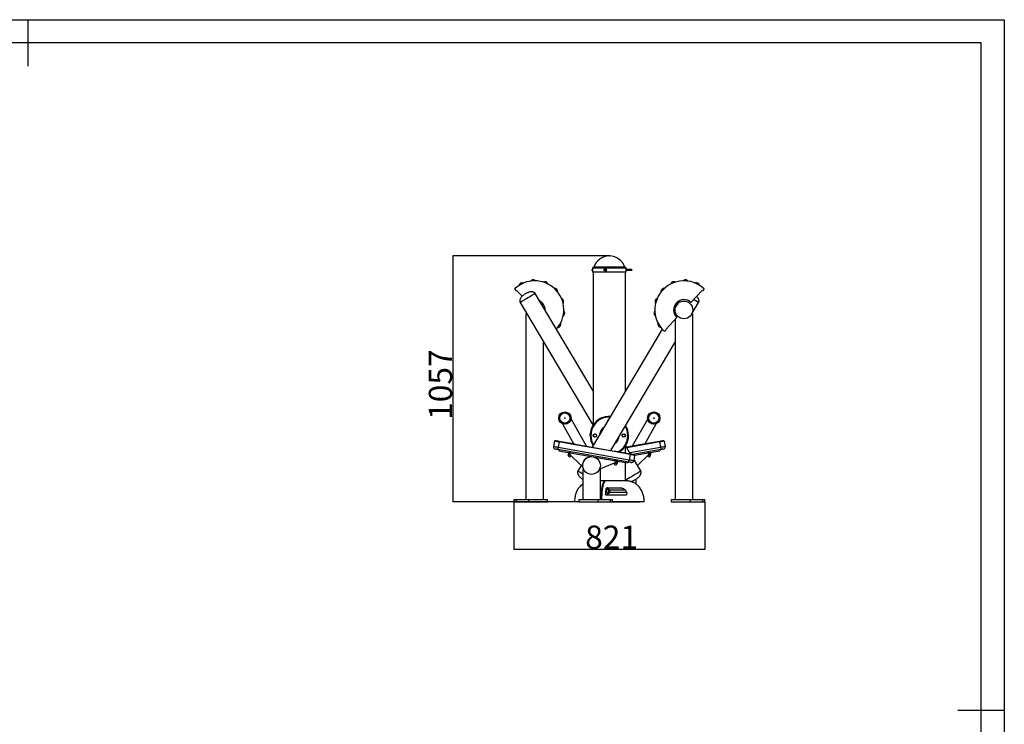
# Model space of a CAD drawing. Extents: x -160369 to -151969, y -84120 to -78180.
# Drawn here: x -156203 to -151969, y -81209 to -78180 of the extents above; entities that cross this region are included whole.
import ezdxf

# ---------------------------------------------------------------- set-up
doc = ezdxf.new("R2010")
doc.units = 0
doc.header["$MEASUREMENT"] = 0
doc.layers.get('Defpoints').update_dxf_attribs({"linetype": 'CONTINUOUS'})
doc.layers.add('FORMAT', color=7, linetype='CONTINUOUS')
doc.styles.get("Standard").update_dxf_attribs({"font": 'arial.ttf', "height": 40})
doc.styles.add('样式_1', font='arial.ttf', dxfattribs={"height": 100})
doc.dimstyles.new('副本 STANDAR字体放大2倍', dxfattribs={"dimtxt": 40, "dimasz": 0.18, "dimexe": 0.18, "dimexo": 0.0625, "dimgap": 1, "dimtad": 1, "dimdec": 0, "dimzin": 0, "dimdsep": 46, "dimtxsty": 'Standard', "dimcen": 0.09, "dimadec": 0, "dimazin": 0, "dimtfac": 1, "dimtdec": 0, "dimtofl": 0, "dimtmove": 0, "dimatfit": 3, "dimfxl": 1, "dimtolj": 1, "dimtzin": 0, "dimarcsym": 0})

# ---------------------------------------------------------------- blocks, each defined once
blk = doc.blocks.new('*D130')
at = {"layer": 'Defpoints', "color": 0, "transparency": 16777216}
for p in [(-153667.2, -79195.7), (-154340.3, -80252.7), (-153817.1, -80252.7)]:
    blk.add_point(p, dxfattribs=at)
at = {"layer": 'FORMAT', "color": 0, "lineweight": -2, "transparency": 16777216}
for p, q in [((-153667.2, -79195.7), (-154340.5, -79195.7)), ((-154340.3, -79195.8), (-154340.3, -80252.5)), ((-153817.2, -80252.7), (-154340.5, -80252.7))]:
    blk.add_line(p, q, dxfattribs=at)
at = {"layer": 'FORMAT', "color": 0, "transparency": 16777216}
for points in [[(-154340.4, -79195.8), (-154340.3, -79195.8), (-154340.3, -79195.7)], [(-154340.4, -80252.5), (-154340.3, -80252.5), (-154340.3, -80252.7)]]:
    blk.add_solid(points, dxfattribs=at)
at = {"layer": 'FORMAT', "color": 0, "transparency": 16777216, "insert": (-154443.5, -79748.9), "char_height": 100, "attachment_point": 2, "rotation": 90, "style": '样式_1'}
blk.add_mtext('\\A1;1057', dxfattribs=at)
blk = doc.blocks.new('*D131')
at = {"layer": 'Defpoints', "color": 0, "transparency": 16777216}
for p in [(-154077.9, -80252.7), (-153256.4, -80252.7), (-154077.9, -80458)]:
    blk.add_point(p, dxfattribs=at)
at = {"layer": 'FORMAT', "color": 0, "lineweight": -2, "transparency": 16777216}
for p, q in [((-154077.9, -80252.8), (-154077.9, -80458.2)), ((-153256.4, -80252.8), (-153256.4, -80458.2)), ((-153256.6, -80458), (-154077.7, -80458))]:
    blk.add_line(p, q, dxfattribs=at)
at = {"layer": 'FORMAT', "color": 0, "transparency": 16777216}
for points in [[(-154077.7, -80458), (-154077.7, -80458.1), (-154077.9, -80458)], [(-153256.6, -80458), (-153256.6, -80458.1), (-153256.4, -80458)]]:
    blk.add_solid(points, dxfattribs=at)
at = {"layer": 'FORMAT', "color": 0, "transparency": 16777216, "insert": (-153657.4, -80354.9), "char_height": 100, "attachment_point": 2, "style": '样式_1'}
blk.add_mtext('\\A1;821', dxfattribs=at)

msp = doc.modelspace()

# ---------------------------------------------------------------- linework, layer by layer
at = {"layer": 'FORMAT'}
for p, q in [((-160368.6, -78179.9), (-151968.6, -78179.9)), ((-156168.6, -78179.9), (-156168.6, -78379.9)), ((-151968.6, -78179.9), (-151968.6, -84119.9)), ((-152068.6, -78279.9), (-159868.6, -78279.9)), ((-152068.6, -84019.9), (-152068.6, -78279.9)), ((-153740.2, -79254.4), (-153741.9, -79255)), ((-153741.9, -79256.3), (-153740.2, -79257)), ((-153740.2, -79248.7), (-153740.2, -79265.7)), ((-153645.6, -79248.7), (-153740.2, -79248.7)), ((-153645.6, -79265.7), (-153740.2, -79265.7)), ((-153646.5, -79245.7), (-153737.2, -79245.7)), ((-153737.2, -79265.7), (-153737.2, -79924)), ((-153647.5, -79244.3), (-153733.8, -79244.3)), ((-153683.8, -79254.3), (-153689.2, -79254.3)), ((-153689.2, -79257.1), (-153683.8, -79257.1)), ((-153600.5, -79244.3), (-153647.5, -79244.3)), ((-153597.2, -79245.7), (-153646.5, -79245.7)), ((-153594.2, -79248.7), (-153645.6, -79248.7)), ((-153594.2, -79265.7), (-153645.6, -79265.7)), ((-153597.2, -79775.4), (-153597.2, -79265.7)), ((-153594.2, -79265.7), (-153594.2, -79248.7)), ((-153572.5, -79254.3), (-153594.2, -79254.3)), ((-153594.2, -79257.1), (-153572.5, -79257.1)), ((-153569.8, -79255), (-153572.5, -79254.3)), ((-153572.5, -79257.1), (-153569.8, -79256.3)), ((-154074.6, -79337.7), (-154067.7, -79345)), ((-154067.7, -79345), (-154066.3, -79343.6)), ((-154066.3, -79343.6), (-154042.5, -79369.2)), ((-153268, -79343.6), (-153316.1, -79395.2)), ((-153266.6, -79345), (-153268, -79343.6)), ((-153259.7, -79337.7), (-153266.6, -79345)), ((-153737.2, -79775.4), (-153985.8, -79356.7)), ((-153367.3, -79388.4), (-153390.9, -79428.2)), ((-154051.2, -79395.6), (-153737.2, -79924.1)), ((-153312.3, -79444.7), (-153283.1, -79395.6)), ((-154025.9, -79444.7), (-154025.9, -80242.7)), ((-153376.8, -79460.3), (-153424.9, -79511.8)), ((-153384.4, -79444.7), (-153384.4, -79450.9)), ((-153380.4, -79444.7), (-153384.4, -79444.7)), ((-153384.4, -79468.5), (-153384.4, -80242.7)), ((-153308.4, -79444.7), (-153312.5, -79444.7)), ((-153308.4, -80242.7), (-153308.4, -79444.7)), ((-153439.9, -79510.7), (-153741.5, -80018.3)), ((-153423.4, -79513.2), (-153430.2, -79520.5)), ((-153424.9, -79511.8), (-153423.4, -79513.2)), ((-153949.9, -80242.7), (-153949.9, -79566.1)), ((-153661.4, -80032.4), (-153384.4, -79566.1)), ((-153766, -80014), (-153832, -79896.4)), ((-153502.3, -79896.4), (-153568.3, -80014)), ((-153868.6, -79916.9), (-153819.5, -80004.6)), ((-153514.8, -80004.6), (-153465.7, -79916.9)), ((-153903, -79991.9), (-153907, -80014.5)), ((-153583.7, -80081.7), (-153889, -80027.9)), ((-153883.3, -79995.4), (-153887.3, -80018)), ((-153887.3, -80018), (-153582, -80071.8)), ((-153884.1, -80028.7), (-153884.9, -80033.2)), ((-153814.5, -80007.5), (-153883.3, -79995.4)), ((-153814.2, -80005.5), (-153882.9, -79993.4)), ((-153646.8, -80037.1), (-153814.5, -80007.5)), ((-153814.2, -80005.5), (-153646.4, -80035.1)), ((-153597.2, -80043.8), (-153597.2, -80011.3)), ((-153575.5, -80047.6), (-153597.1, -80011.2)), ((-153520.1, -80005.5), (-153592.9, -80018.3)), ((-153519.8, -80007.5), (-153591.8, -80020.2)), ((-153579.2, -80041.3), (-153447, -80018)), ((-153445.3, -80027.9), (-153566.4, -80049.2)), ((-153451.4, -79993.4), (-153520.1, -80005.5)), ((-153451, -79995.4), (-153519.8, -80007.5)), ((-153451, -79995.4), (-153447, -80018)), ((-153450.2, -80028.7), (-153449.4, -80033.2)), ((-153431.3, -79991.9), (-153427.3, -80014.5)), ((-153884.9, -80033.2), (-153589.4, -80085.3)), ((-153843.5, -80044.1), (-153844.8, -80051)), ((-153844.4, -80051.3), (-153843.9, -80051.5)), ((-153843, -80040.5), (-153843.2, -80041.5)), ((-153842.3, -80043.8), (-153843.1, -80044)), ((-153842.2, -80041.7), (-153842.5, -80043.8)), ((-153841, -80044.5), (-153842.2, -80051.5)), ((-153835.3, -80051.2), (-153790.7, -80094.3)), ((-153834.8, -80051.7), (-153835, -80052.7)), ((-153833, -80053.4), (-153835, -80052.7)), ((-153743.5, -80058.6), (-153742.7, -80058.2)), ((-153578, -80049.2), (-153646.8, -80037.1)), ((-153577.7, -80047.2), (-153646.4, -80035.1)), ((-153578, -80049.2), (-153582, -80071.8)), ((-153558.3, -80052.7), (-153562.3, -80075.3)), ((-153532.3, -80120.2), (-153561.5, -80071)), ((-153558.3, -80052.4), (-153449.4, -80033.2)), ((-153499, -80051.2), (-153543.6, -80094.3)), ((-153498.3, -80044.9), (-153497, -80044.7)), ((-153497, -80044.7), (-153495.9, -80044.5)), ((-153495.9, -80044.5), (-153495.9, -80044.5)), ((-153495.5, -80044.9), (-153494.3, -80051.9)), ((-153491.8, -80043.8), (-153492.2, -80041.7)), ((-153491.2, -80044), (-153492, -80043.8)), ((-153491.1, -80041.5), (-153491.3, -80040.5)), ((-153490.8, -80044.1), (-153491.3, -80044)), ((-153490.8, -80044.1), (-153489.5, -80051)), ((-153490.4, -80051.5), (-153489.9, -80051.3)), ((-153490, -80051.2), (-153489.5, -80051)), ((-153787.4, -80095.7), (-153802, -80120.2)), ((-153783.6, -80094.1), (-153782.2, -80092.7)), ((-153781.8, -80113.6), (-153781.8, -80242.7)), ((-153777.7, -80113.6), (-153781.8, -80113.6)), ((-153776.3, -80077.1), (-153779.5, -80082.5)), ((-153705.8, -80113.6), (-153709.8, -80113.6)), ((-153709.7, -80113.6), (-153706.6, -80108.4)), ((-153707, -80107.6), (-153707.2, -80107.1)), ((-153705.8, -80242.7), (-153705.8, -80113.6)), ((-153643.7, -80085), (-153700.4, -80110.2)), ((-153645.2, -80085.6), (-153645.3, -80086.2)), ((-153636.8, -80080.5), (-153638, -80087.5)), ((-153634.2, -80088.5), (-153633.7, -80088.4)), ((-153633.7, -80088.4), (-153633.2, -80088.3)), ((-153632, -80081.4), (-153633.2, -80088.3)), ((-153632.4, -80081.1), (-153633.1, -80080.7)), ((-153632.9, -80080.7), (-153632.5, -80078.7)), ((-153632, -80081.4), (-153632.5, -80081.2)), ((-153631.5, -80078.9), (-153631.3, -80077.9)), ((-153597.2, -80162.7), (-153597.2, -80083.9)), ((-153588.7, -80080.8), (-153589.4, -80085.3)), ((-153552.5, -80176.1), (-153552.5, -80155.4)), ((-153684.3, -80162.7), (-153705.8, -80162.7)), ((-153597.1, -80162.7), (-153682.4, -80162.7)), ((-153679.7, -80192.2), (-153623.4, -80192.2)), ((-153683.1, -80223), (-153599.4, -80223)), ((-153668.6, -80199.7), (-153677.1, -80199.7)), ((-153677.1, -80215.7), (-153668.6, -80215.7)), ((-153668.4, -80207), (-153667.8, -80203.4)), ((-153668, -80211.3), (-153668.4, -80207)), ((-153668.3, -80208.3), (-153666.3, -80208.3)), ((-153667, -80212), (-153668, -80211.3)), ((-153667.9, -80204), (-153666.7, -80204)), ((-153667.8, -80203.4), (-153666.7, -80204)), ((-153666.3, -80208.3), (-153667, -80212)), ((-153666.7, -80204), (-153666.3, -80208.3)), ((-153598.6, -80202.2), (-153666.4, -80202.2)), ((-153591.5, -80213), (-153666.3, -80213)), ((-154077.9, -80242.7), (-154077.9, -80252.7)), ((-154067.9, -80242.7), (-154067.9, -80252.7)), ((-154067.9, -80242.7), (-154015.4, -80242.7)), ((-154067.9, -80252.7), (-154015.4, -80252.7)), ((-154015.4, -80242.7), (-154015.4, -80252.7)), ((-153932.9, -80252.7), (-153932.9, -80242.7)), ((-153798.8, -80252.7), (-153817.1, -80252.7)), ((-153798.8, -80242.7), (-153798.8, -80252.7)), ((-153798.8, -80242.7), (-153716.3, -80242.7)), ((-153798.8, -80252.7), (-153716.3, -80252.7)), ((-153716.3, -80242.7), (-153716.3, -80252.7)), ((-153716.3, -80242.7), (-153663.8, -80242.7)), ((-153716.3, -80252.7), (-153663.8, -80252.7)), ((-153667.2, -80252.7), (-153618, -80252.7)), ((-153663.8, -80242.7), (-153663.8, -80252.7)), ((-153663.8, -80242.7), (-153653.8, -80242.7)), ((-153663.8, -80252.7), (-153653.8, -80252.7)), ((-153653.8, -80252.7), (-153653.8, -80242.7)), ((-153517.2, -80252.7), (-153653.8, -80252.7)), ((-153618, -80252.7), (-153618, -80252.7)), ((-153535.5, -80252.7), (-153535.5, -80252.7)), ((-153401.4, -80242.7), (-153401.4, -80252.7)), ((-153401.4, -80242.7), (-153318.9, -80242.7)), ((-153401.4, -80252.7), (-153318.9, -80252.7)), ((-153318.9, -80242.7), (-153318.9, -80252.7)), ((-153318.9, -80242.7), (-153266.4, -80242.7)), ((-153318.9, -80252.7), (-153266.4, -80252.7)), ((-153266.4, -80242.7), (-153266.4, -80252.7)), ((-153266.4, -80242.7), (-153256.4, -80242.7)), ((-153266.4, -80252.7), (-153256.4, -80252.7)), ((-153256.4, -80252.7), (-153256.4, -80242.7)), ((-151968.6, -81149.9), (-152168.6, -81149.9))]:
    msp.add_line(p, q, dxfattribs=at)
at = {"layer": 'FORMAT', "flags": 128}
for points in [[(-153741.9, -79256.3), (-153742, -79256.3), (-153742.1, -79256.1), (-153742.2, -79255.9), (-153742.3, -79255.7), (-153742.2, -79255.4), (-153742.1, -79255.2), (-153742, -79255.1), (-153741.9, -79255)], [(-153689.2, -79257.1), (-153689.7, -79257), (-153690.2, -79256.7), (-153690.5, -79256.2), (-153690.6, -79255.7), (-153690.5, -79255.1), (-153690.2, -79254.7), (-153689.7, -79254.4), (-153689.2, -79254.3), (-153688.7, -79254.4), (-153688.2, -79254.7), (-153687.9, -79255.1), (-153687.8, -79255.7), (-153687.9, -79256.2), (-153688.2, -79256.7), (-153688.7, -79257), (-153689.2, -79257.1)], [(-153689.8, -79256.3), (-153689.6, -79256.3), (-153689.4, -79256.1), (-153689.2, -79255.9), (-153689.2, -79255.7), (-153689.2, -79255.4), (-153689.4, -79255.2), (-153689.6, -79255.1), (-153689.8, -79255), (-153690.1, -79255.1), (-153690.3, -79255.2), (-153690.4, -79255.4), (-153690.5, -79255.7), (-153690.4, -79255.9), (-153690.3, -79256.1), (-153690.1, -79256.3), (-153689.8, -79256.3)], [(-153688, -79257.1), (-153687.9, -79257.3), (-153687.3, -79258.5), (-153686.4, -79259.5), (-153685.3, -79260.2), (-153684.1, -79260.6), (-153682.7, -79260.6), (-153681.5, -79260.2), (-153680.4, -79259.5), (-153679.5, -79258.5), (-153678.9, -79257.3), (-153678.6, -79256), (-153678.7, -79254.7), (-153679.1, -79253.4), (-153679.9, -79252.3), (-153680.9, -79251.4), (-153682.1, -79250.9), (-153683.4, -79250.7), (-153683.4, -79250.7)], [(-153572.5, -79257.1), (-153572.3, -79257), (-153572.2, -79256.7), (-153572.1, -79256.2), (-153572.1, -79255.7), (-153572.1, -79255.1), (-153572.2, -79254.7), (-153572.3, -79254.4), (-153572.5, -79254.3)], [(-154051.2, -79395.6), (-154051, -79395.5), (-154050.6, -79395.2), (-154049.8, -79394.7), (-154048.8, -79394.1), (-154047.4, -79393.3), (-154045.8, -79392.4), (-154044, -79391.3), (-154041.9, -79390), (-154039.6, -79388.7), (-154037.1, -79387.2), (-154034.4, -79385.6), (-154031.6, -79383.9), (-154028.6, -79382.1), (-154025.6, -79380.3), (-154022.4, -79378.5), (-154019.3, -79376.6), (-154016.1, -79374.7), (-154013, -79372.9), (-154009.9, -79371), (-154006.9, -79369.3), (-154004, -79367.5), (-154001.3, -79365.9), (-153998.7, -79364.4), (-153996.3, -79362.9), (-153994.1, -79361.6), (-153992.1, -79360.4), (-153990.3, -79359.4), (-153988.9, -79358.5), (-153987.7, -79357.8), (-153986.8, -79357.3), (-153986.2, -79356.9), (-153985.9, -79356.8), (-153985.8, -79356.7)], [(-154018.5, -79376.1), (-154021.7, -79378), (-154024.8, -79379.9), (-154027.9, -79381.7), (-154030.8, -79383.5), (-154033.7, -79385.2), (-154036.4, -79386.8), (-154039, -79388.3), (-154041.3, -79389.7), (-154043.5, -79391), (-154045.4, -79392.1), (-154047.1, -79393.1), (-154048.5, -79393.9), (-154049.6, -79394.6), (-154050.4, -79395.1), (-154050.9, -79395.4), (-154051.2, -79395.5), (-154051.2, -79395.6)], [(-153985.8, -79356.7), (-153985.8, -79356.7), (-153986.1, -79356.9), (-153986.6, -79357.2), (-153987.4, -79357.7), (-153988.6, -79358.4), (-153990, -79359.2), (-153991.6, -79360.2), (-153993.5, -79361.3), (-153995.7, -79362.6), (-153998.1, -79364), (-154000.6, -79365.5), (-154003.3, -79367.1), (-154006.2, -79368.8), (-154009.2, -79370.6), (-154012.2, -79372.4), (-154015.4, -79374.3), (-154018.5, -79376.1)], [(-153283.1, -79395.6), (-153283.2, -79395.5), (-153283.6, -79395.3), (-153284.3, -79394.9), (-153285.2, -79394.3), (-153286.5, -79393.5), (-153288, -79392.6), (-153289.8, -79391.6), (-153291.9, -79390.4), (-153294.1, -79389), (-153296.6, -79387.6), (-153299.2, -79386), (-153302, -79384.3), (-153304.6, -79382.8)], [(-153304.6, -79382.8), (-153302.7, -79383.9), (-153299.9, -79385.6), (-153297.2, -79387.2), (-153294.7, -79388.7), (-153292.4, -79390), (-153290.3, -79391.3), (-153288.5, -79392.4), (-153286.9, -79393.3), (-153285.5, -79394.1), (-153284.5, -79394.7), (-153283.7, -79395.2), (-153283.3, -79395.5), (-153283.1, -79395.6)], [(-154022, -79444.7), (-154023.4, -79444.7), (-154024.6, -79444.7), (-154025.4, -79444.7), (-154025.8, -79444.7), (-154025.9, -79444.7)], [(-153749.6, -79968.7), (-153749.7, -79967.7), (-153749.5, -79962.9)], [(-153907, -80014.5), (-153906.8, -80014.6), (-153906.2, -80014.7), (-153905.2, -80014.9), (-153903.9, -80015.1), (-153902.2, -80015.4), (-153900.2, -80015.7), (-153897.9, -80016.1), (-153895.5, -80016.6), (-153892.8, -80017), (-153890.1, -80017.5), (-153887.3, -80018)], [(-153883.3, -79995.4), (-153886.1, -79994.9), (-153888.8, -79994.4), (-153891.5, -79993.9), (-153893.9, -79993.5), (-153896.2, -79993.1), (-153898.2, -79992.7), (-153899.9, -79992.4), (-153901.2, -79992.2), (-153902.2, -79992), (-153902.8, -79991.9), (-153903, -79991.9)], [(-153882.9, -79993.4), (-153885.5, -79992.9), (-153887.9, -79992.5), (-153890.3, -79992.1), (-153892.5, -79991.7), (-153894.6, -79991.3), (-153896.3, -79991), (-153897.9, -79990.8), (-153899.1, -79990.5), (-153900, -79990.4), (-153900.5, -79990.3), (-153900.7, -79990.3)], [(-153889, -80027.9), (-153890.9, -80027.5), (-153892.8, -80027.2), (-153894.5, -80026.9), (-153896, -80026.6), (-153897.2, -80026.4), (-153898.1, -80026.3), (-153898.7, -80026.2), (-153898.9, -80026.1)], [(-153887.3, -80018), (-153887.6, -80019.9), (-153887.9, -80021.8), (-153888.3, -80023.5), (-153888.5, -80025), (-153888.7, -80026.2), (-153888.9, -80027.1), (-153889, -80027.7), (-153889, -80027.9)], [(-153883.3, -79995.4), (-153883.2, -79995), (-153883.2, -79994.6), (-153883.1, -79994.3), (-153883, -79994), (-153883, -79993.7), (-153883, -79993.5), (-153883, -79993.4), (-153882.9, -79993.4)], [(-153814.5, -80007.5), (-153814.5, -80007.1), (-153814.4, -80006.7), (-153814.3, -80006.4), (-153814.3, -80006.1), (-153814.2, -80005.8), (-153814.2, -80005.7), (-153814.2, -80005.6), (-153814.2, -80005.5)], [(-153519.8, -80007.5), (-153519.8, -80007.1), (-153519.9, -80006.7), (-153520, -80006.4), (-153520, -80006.1), (-153520.1, -80005.8), (-153520.1, -80005.7), (-153520.1, -80005.6), (-153520.1, -80005.5)], [(-153433.6, -79990.3), (-153433.8, -79990.3), (-153434.4, -79990.4), (-153435.2, -79990.5), (-153436.4, -79990.8), (-153438, -79991), (-153439.8, -79991.3), (-153441.8, -79991.7), (-153444, -79992.1), (-153446.4, -79992.5), (-153448.8, -79992.9), (-153451.4, -79993.4)], [(-153451, -79995.4), (-153451.1, -79995), (-153451.1, -79994.6), (-153451.2, -79994.3), (-153451.3, -79994), (-153451.3, -79993.7), (-153451.3, -79993.5), (-153451.4, -79993.4), (-153451.4, -79993.4)], [(-153431.3, -79991.9), (-153431.5, -79991.9), (-153432.1, -79992), (-153433.1, -79992.2), (-153434.4, -79992.4), (-153436.1, -79992.7), (-153438.1, -79993.1), (-153440.4, -79993.5), (-153442.8, -79993.9), (-153445.5, -79994.4), (-153448.2, -79994.9), (-153451, -79995.4)], [(-153447, -80018), (-153444.2, -80017.5), (-153441.5, -80017), (-153438.8, -80016.6), (-153436.4, -80016.1), (-153434.1, -80015.7), (-153432.1, -80015.4), (-153430.5, -80015.1), (-153429.1, -80014.9), (-153428.1, -80014.7), (-153427.5, -80014.6), (-153427.3, -80014.5)], [(-153447, -80018), (-153446.7, -80019.9), (-153446.4, -80021.8), (-153446.1, -80023.5), (-153445.8, -80025), (-153445.6, -80026.2), (-153445.4, -80027.1), (-153445.3, -80027.7), (-153445.3, -80027.9)], [(-153435.4, -80026.1), (-153435.6, -80026.2), (-153436.2, -80026.3), (-153437.1, -80026.4), (-153438.3, -80026.6), (-153439.8, -80026.9), (-153441.5, -80027.2), (-153443.4, -80027.5), (-153445.3, -80027.9)], [(-153832.9, -80053.5), (-153833.4, -80053.4), (-153834.7, -80053.2), (-153836.1, -80052.9), (-153837.5, -80052.7), (-153839, -80052.4), (-153840.4, -80052.2), (-153841.7, -80051.9), (-153842.7, -80051.8), (-153843.4, -80051.6), (-153843.8, -80051.5), (-153843.9, -80051.5)], [(-153834.1, -80043.1), (-153835.1, -80043), (-153836.7, -80042.7), (-153838.3, -80042.4), (-153839.7, -80042.1), (-153841, -80041.9), (-153842, -80041.7), (-153842.7, -80041.6), (-153843.1, -80041.5), (-153843.2, -80041.5)], [(-153842.5, -80043.8), (-153842.4, -80043.8), (-153841.9, -80043.9), (-153841.2, -80044), (-153840.1, -80044.2), (-153838.8, -80044.4), (-153837.4, -80044.7), (-153836, -80044.9)], [(-153660.8, -80032.6), (-153660.3, -80031.2), (-153660.2, -80030.3)], [(-153646.4, -80035.1), (-153646.4, -80035.1), (-153646.4, -80035.2), (-153646.5, -80035.4), (-153646.5, -80035.7), (-153646.6, -80036), (-153646.6, -80036.3), (-153646.7, -80036.7), (-153646.8, -80037.1)], [(-153577.7, -80047.2), (-153577.7, -80047.3), (-153577.7, -80047.4), (-153577.7, -80047.6), (-153577.8, -80047.8), (-153577.8, -80048.1), (-153577.9, -80048.4), (-153577.9, -80048.8), (-153578, -80049.2)], [(-153558.3, -80052.7), (-153558.5, -80052.6), (-153559.1, -80052.5), (-153560.1, -80052.4), (-153561.4, -80052.1), (-153563.1, -80051.8), (-153565.1, -80051.5), (-153567.4, -80051.1), (-153569.8, -80050.6), (-153572.5, -80050.2), (-153575.2, -80049.7), (-153578, -80049.2)], [(-153559.9, -80050.3), (-153560.1, -80050.3), (-153560.6, -80050.2), (-153561.5, -80050.1), (-153562.7, -80049.9), (-153564.3, -80049.6), (-153566, -80049.3), (-153568.1, -80048.9), (-153570.3, -80048.5), (-153572.7, -80048.1), (-153575.1, -80047.7), (-153577.7, -80047.2)], [(-153490.4, -80051.5), (-153490.4, -80051.5), (-153490.6, -80051.6), (-153491.2, -80051.7), (-153492.1, -80051.8), (-153493.2, -80052), (-153494.6, -80052.3), (-153496, -80052.5), (-153497.5, -80052.8), (-153498.9, -80053), (-153500.3, -80053.3), (-153501.4, -80053.5)], [(-153491.1, -80041.5), (-153491.1, -80041.5), (-153491.4, -80041.6), (-153492, -80041.7), (-153492.9, -80041.8), (-153494.1, -80042.1), (-153495.5, -80042.3), (-153497, -80042.6), (-153498.6, -80042.8), (-153500.2, -80043.1), (-153500.3, -80043.1)], [(-153495.9, -80044.5), (-153494.6, -80044.3), (-153493.4, -80044.1), (-153492.6, -80043.9), (-153492, -80043.8), (-153491.8, -80043.8), (-153491.8, -80043.8)], [(-153777.7, -80077.8), (-153777.1, -80077.5), (-153776.3, -80077.1)], [(-153634.2, -80088.5), (-153634.3, -80088.5), (-153634.7, -80088.4), (-153635.5, -80088.3), (-153636.5, -80088.1), (-153637.7, -80087.9), (-153639.1, -80087.6), (-153640.6, -80087.4), (-153642.1, -80087.1), (-153643.5, -80086.9), (-153644.7, -80086.7), (-153645.7, -80086.5), (-153646.5, -80086.4), (-153646.7, -80086.3)], [(-153631.5, -80078.9), (-153631.6, -80078.8), (-153632, -80078.8), (-153632.8, -80078.6), (-153633.8, -80078.4), (-153635.1, -80078.2), (-153636.6, -80078), (-153638.1, -80077.7), (-153639.7, -80077.4), (-153641.3, -80077.1), (-153642.1, -80077)], [(-153640.9, -80079.3), (-153640.5, -80079.4), (-153639, -80079.7), (-153637.5, -80079.9), (-153636.2, -80080.2), (-153634.9, -80080.4), (-153634, -80080.5), (-153633.3, -80080.7), (-153632.9, -80080.7), (-153632.9, -80080.7)], [(-153583.7, -80081.7), (-153583.7, -80081.5), (-153583.6, -80080.9), (-153583.4, -80080), (-153583.2, -80078.8), (-153583, -80077.3), (-153582.7, -80075.6), (-153582.3, -80073.8), (-153582, -80071.8)], [(-153573.9, -80083.4), (-153574.1, -80083.4), (-153574.6, -80083.3), (-153575.5, -80083.1), (-153576.8, -80082.9), (-153578.3, -80082.7), (-153580, -80082.4), (-153581.8, -80082), (-153583.7, -80081.7)], [(-153582, -80071.8), (-153579.2, -80072.3), (-153576.4, -80072.8), (-153573.8, -80073.3), (-153571.3, -80073.7), (-153569.1, -80074.1), (-153567.1, -80074.5), (-153565.4, -80074.8), (-153564.1, -80075), (-153563.1, -80075.2), (-153562.5, -80075.3), (-153562.3, -80075.3)], [(-153558, -80077.1), (-153557.2, -80077.5), (-153556.6, -80077.8)], [(-153802, -80120.2), (-153801.9, -80120.3), (-153801.5, -80120.5), (-153800.8, -80120.9), (-153799.8, -80121.5), (-153798.6, -80122.2), (-153797, -80123.1), (-153795.3, -80124.2), (-153793.2, -80125.4), (-153791, -80126.7), (-153788.5, -80128.2), (-153785.9, -80129.8), (-153783.1, -80131.4), (-153781.8, -80132.2)], [(-153802, -80120.2), (-153801.9, -80120.2), (-153801.6, -80120.4), (-153801, -80120.8), (-153800.1, -80121.3), (-153798.9, -80122), (-153797.5, -80122.9), (-153795.7, -80123.9), (-153793.7, -80125.1), (-153791.5, -80126.4), (-153789.1, -80127.8), (-153786.5, -80129.4), (-153783.8, -80131), (-153781.8, -80132.2)], [(-153597.2, -80158.7), (-153597.1, -80158.7), (-153596.3, -80158.2), (-153595.3, -80157.6), (-153593.9, -80156.8), (-153592.3, -80155.9), (-153590.5, -80154.7), (-153588.4, -80153.5), (-153586.1, -80152.1), (-153583.6, -80150.6), (-153580.9, -80149), (-153578.1, -80147.4), (-153575.1, -80145.6), (-153572.1, -80143.8), (-153569, -80142), (-153565.8, -80140.1), (-153562.6, -80138.2), (-153559.5, -80136.4), (-153556.4, -80134.5), (-153553.4, -80132.7), (-153550.5, -80131), (-153547.8, -80129.4), (-153545.2, -80127.8), (-153542.8, -80126.4), (-153540.6, -80125.1), (-153538.6, -80123.9), (-153536.9, -80122.9), (-153535.4, -80122), (-153534.2, -80121.3), (-153533.3, -80120.8), (-153532.7, -80120.4), (-153532.4, -80120.2), (-153532.3, -80120.2)], [(-153597.2, -80158.7), (-153596.9, -80158.6), (-153596.1, -80158.1), (-153595, -80157.4), (-153593.6, -80156.6), (-153591.9, -80155.6), (-153590, -80154.5), (-153587.8, -80153.2), (-153585.5, -80151.8), (-153582.9, -80150.3), (-153580.2, -80148.6), (-153577.3, -80146.9), (-153574.4, -80145.2), (-153571.3, -80143.3), (-153568.2, -80141.5), (-153565, -80139.6)], [(-153565, -80139.6), (-153561.9, -80137.7), (-153558.7, -80135.9), (-153555.7, -80134.1), (-153552.7, -80132.3), (-153549.8, -80130.6), (-153547.1, -80129), (-153544.6, -80127.5), (-153542.2, -80126.1), (-153540, -80124.8), (-153538.1, -80123.6), (-153536.5, -80122.7), (-153535.1, -80121.8), (-153533.9, -80121.2), (-153533.1, -80120.7), (-153532.6, -80120.4), (-153532.4, -80120.2), (-153532.3, -80120.2)], [(-153672.9, -80199.7), (-153673, -80198.4), (-153673.2, -80196.7), (-153673.5, -80195.1), (-153673.8, -80193.9), (-153674.2, -80193), (-153674.7, -80192.4), (-153675.1, -80192.2)], [(-153677.1, -80215.7), (-153677.3, -80215.6), (-153677.7, -80215.2), (-153678.1, -80214.4), (-153678.4, -80213.4), (-153678.6, -80212), (-153678.8, -80210.5), (-153678.9, -80208.8), (-153678.9, -80207.1), (-153678.9, -80205.4), (-153678.7, -80203.8), (-153678.5, -80202.4), (-153678.2, -80201.2), (-153677.8, -80200.3), (-153677.5, -80199.8), (-153677.1, -80199.7)], [(-153675.1, -80223), (-153674.7, -80222.8), (-153674.2, -80222.2), (-153673.8, -80221.3), (-153673.5, -80220.1), (-153673.2, -80218.5), (-153673, -80216.8), (-153672.9, -80215.7)], [(-153668.6, -80215.7), (-153668.8, -80215.6), (-153669.2, -80215.2), (-153669.6, -80214.4), (-153669.9, -80213.4), (-153670.1, -80212), (-153670.3, -80210.5), (-153670.4, -80208.8), (-153670.4, -80207.1), (-153670.3, -80205.4), (-153670.2, -80203.8), (-153670, -80202.4), (-153669.7, -80201.2), (-153669.3, -80200.3), (-153668.9, -80199.8), (-153668.6, -80199.7)], [(-153666.4, -80202.4), (-153666.7, -80201.5), (-153667, -80201.1), (-153667.4, -80200.9), (-153667.8, -80201.1), (-153668.1, -80201.7), (-153668.4, -80202.6), (-153668.6, -80203.8), (-153668.8, -80205.2), (-153668.9, -80206.7), (-153668.9, -80208.3), (-153668.8, -80209.8), (-153668.7, -80211.2), (-153668.5, -80212.4), (-153668.2, -80213.4), (-153667.8, -80214.1), (-153667.5, -80214.4), (-153667.1, -80214.3), (-153666.8, -80213.9), (-153666.5, -80213.2), (-153666.2, -80212.1), (-153666, -80210.9), (-153665.8, -80209.4), (-153665.8, -80207.9), (-153665.8, -80206.3), (-153665.9, -80204.8), (-153666.1, -80203.5), (-153666.4, -80202.4)], [(-154077.9, -80242.7), (-154077.8, -80242.7), (-154077.4, -80242.7), (-154076.7, -80242.7), (-154075.5, -80242.7), (-154074, -80242.7), (-154072.3, -80242.7), (-154070.2, -80242.7), (-154067.9, -80242.7)], [(-154077.9, -80252.7), (-154077.8, -80252.7), (-154077.4, -80252.7), (-154076.7, -80252.7), (-154075.5, -80252.7), (-154074, -80252.7), (-154072.3, -80252.7), (-154070.2, -80252.7), (-154067.9, -80252.7)], [(-154015.4, -80242.7), (-154011.4, -80242.7), (-154007.4, -80242.7), (-154003.2, -80242.7), (-153998.9, -80242.7), (-153994.5, -80242.7), (-153990.1, -80242.7), (-153985.7, -80242.7), (-153981.2, -80242.7), (-153976.9, -80242.7), (-153972.6, -80242.7), (-153968.4, -80242.7), (-153964.3, -80242.7), (-153960.4, -80242.7), (-153956.6, -80242.7), (-153953.1, -80242.7), (-153949.8, -80242.7), (-153946.7, -80242.7), (-153943.9, -80242.7), (-153941.4, -80242.7), (-153939.2, -80242.7), (-153937.3, -80242.7), (-153935.7, -80242.7), (-153934.5, -80242.7), (-153933.6, -80242.7), (-153933, -80242.7), (-153932.9, -80242.7)], [(-154015.4, -80252.7), (-154011.4, -80252.7), (-154007.4, -80252.7), (-154003.2, -80252.7), (-153998.9, -80252.7), (-153994.5, -80252.7), (-153990.1, -80252.7), (-153985.7, -80252.7), (-153981.2, -80252.7), (-153976.9, -80252.7), (-153972.6, -80252.7), (-153968.4, -80252.7), (-153964.3, -80252.7), (-153960.4, -80252.7), (-153956.6, -80252.7), (-153953.1, -80252.7), (-153949.8, -80252.7), (-153946.7, -80252.7), (-153943.9, -80252.7), (-153941.4, -80252.7), (-153939.2, -80252.7), (-153937.3, -80252.7), (-153935.7, -80252.7), (-153934.5, -80252.7), (-153933.6, -80252.7), (-153933, -80252.7), (-153932.9, -80252.7)], [(-153618, -80252.7), (-153614.1, -80252.7), (-153610.1, -80252.7), (-153605.9, -80252.7), (-153601.6, -80252.7), (-153597.2, -80252.7), (-153592.8, -80252.7), (-153588.3, -80252.7), (-153583.9, -80252.7), (-153579.5, -80252.7), (-153575.2, -80252.7), (-153571, -80252.7), (-153567, -80252.7), (-153563, -80252.7), (-153559.3, -80252.7), (-153555.8, -80252.7), (-153552.4, -80252.7), (-153549.4, -80252.7), (-153546.6, -80252.7), (-153544.1, -80252.7), (-153541.8, -80252.7), (-153540, -80252.7), (-153538.4, -80252.7), (-153537.1, -80252.7), (-153536.3, -80252.7), (-153535.7, -80252.7), (-153535.5, -80252.7)]]:
    msp.add_lwpolyline(points, dxfattribs=at)
at = {"layer": 'FORMAT'}
for centre, radius in [((-153346.4, -79427.7), 38), ((-153858.2, -79892.5), 26.5), ((-153858.2, -79892.5), 26), ((-153858.2, -79892.5), 23.8), ((-153858.2, -79892.5), 23), ((-153858.2, -79892.5), 21.9), ((-153858.2, -79892.5), 1.5), ((-153476.1, -79892.5), 26.5), ((-153476.1, -79892.5), 26), ((-153476.1, -79892.5), 23.8), ((-153476.1, -79892.5), 23), ((-153476.1, -79892.5), 21.9), ((-153476.1, -79892.5), 1.5), ((-153729.2, -79967.7), 7.5), ((-153729.2, -79967.7), 7), ((-153605.2, -79967.7), 7.5), ((-153605.2, -79967.7), 7), ((-153743.8, -80096.6), 38)]:
    msp.add_circle(centre, radius, dxfattribs=at)
for centre, radius, start, end in [((-153667.2, -79265.7), 70, 17.7916, 162.2084), ((-153739.1, -79255.7), 1.66, 129.6855, 230.3145), ((-153737.2, -79248.7), 3, 90, 180), ((-153735.7, -79243.7), 2, 270, 342.2084), ((-153683.4, -79255.6), 4.85, 90.5481, 164.4078), ((-153683.8, -79255.7), 1.4, 271.1715, 88.8285), ((-153598.6, -79243.7), 2, 197.7916, 270), ((-153597.2, -79248.7), 3, 0, 90), ((-153570.7, -79255.7), 1.12, 324.5418, 35.4582), ((-153987.9, -79427.7), 125, 318.4079, 133.9166), ((-153993.9, -79313.2), 15, 44.2279, 142.1045), ((-153944.9, -79321.4), 15, 18.8777, 116.7647), ((-153346.4, -79427.7), 125, 46.0832, 227.9168), ((-153389.4, -79321.4), 15, 63.2248, 161.1012), ((-153340.4, -79313.2), 15, 37.8761, 135.7593), ((-154041.7, -79326.5), 15, 69.1876, 167.1154), ((-153904, -79349.5), 15, 359.9999, 91.9429), ((-153904, -79349.5), 15, 354.3047, 359.9999), ((-153430.3, -79349.5), 15, 88.3506, 185.9436), ((-153292.6, -79326.5), 15, 12.9036, 110.7788), ((-153987.9, -79427.7), 44.5, 359.3519, 62.0679), ((-153878.8, -79392.3), 15, 359.9999, 67.1272), ((-153878.8, -79392.3), 15, 329.212, 359.9999), ((-153455.5, -79392.3), 15, 112.8893, 210.8164), ((-153346.4, -79427.7), 44.5, 47, 227), ((-153874.1, -79441.7), 15, 359.9999, 41.7754), ((-153460.2, -79441.7), 15, 138.199, 236.1113), ((-153874.1, -79441.7), 15, 303.8825, 359.9999), ((-153890.6, -79488.5), 15, 278.8949, 359.9999), ((-153890.6, -79488.5), 15, 359.9999, 16.7315), ((-153443.7, -79488.5), 15, 163.2363, 261.125), ((-153667.2, -79967.7), 82.5, 86.7162, 211.9527), ((-153667.2, -79967.7), 79.5, 87.844, 210.736), ((-153667.2, -79905.7), 7.5, 116.9553, 181.6247), ((-153667.2, -79905.7), 7, 124.1525, 174.4275), ((-153667.2, -79967.7), 42, 124.0812, 174.4988), ((-153667.2, -79967.7), 39, 136.2872, 162.2928), ((-153667.2, -79967.7), 38.5, 140.0459, 158.5341), ((-153667.2, -79967.7), 79.5, 0, 30.736), ((-153667.2, -79967.7), 82.5, 0, 31.9527), ((-153667.2, -79967.7), 42, 304.0812, 354.4988), ((-153667.2, -79967.7), 39, 316.2872, 342.2928), ((-153667.2, -79967.7), 38.5, 320.0459, 338.5341), ((-153667.2, -79967.7), 79.5, 297.8117, 0), ((-153667.2, -79967.7), 82.5, 300.421, 0), ((-153897.1, -80016.3), 10, 170, 260), ((-153901, -79992.2), 2, 80, 170), ((-153437.2, -80016.3), 10, 279.9999, 9.9999), ((-153433.3, -79992.2), 2, 9.9999, 99.9999), ((-153837.6, -80052.8), 6.5, 168.9607, 340.8694), ((-153831.8, -80047.6), 5, 80, 226), ((-153750.9, -80091.1), 29.9, 112.226, 172.3713), ((-153757, -80058.8), 3, 332.7915, 80), ((-153719.9, -80065.3), 3, 80, 172.2725), ((-153667.2, -80029.7), 7.5, 336.5124, 1.6247), ((-153583.4, -80091.1), 29.9, 16.8107, 42.8991), ((-153560.3, -80052.3), 2, 350, 80), ((-153502.5, -80047.6), 5, 313.9999, 99.9999), ((-153496.7, -80052.8), 6.5, 199.1305, 359.9999), ((-153496.7, -80052.8), 6.5, 359.9999, 11.0392), ((-153787.2, -80090.7), 5, 226, 316), ((-153785.8, -80089.2), 5, 316, 330.0561), ((-153702.4, -80105.6), 5, 204, 294), ((-153640.6, -80087.5), 6.5, 170.4567, 351.0393), ((-153645.8, -80080.4), 5, 294, 80), ((-153572.1, -80073.6), 10, 260, 350), ((-153547.1, -80090.7), 5, 272.1327, 313.9999)]:
    msp.add_arc(centre, radius, start, end, dxfattribs=at)
for centre, major_axis, start_param, end_param in [((-153498.1, -80044.9), (-8.22, 9.87), 4.669091, 4.858487), ((-153498.5, -80042.8), (-5.54, 6.65), 4.38596, 4.669091), ((-153498.5, -80042.8), (-8.22, 9.87), 4.479694, 4.669091)]:
    msp.add_ellipse(centre, major_axis=major_axis, ratio=0.075622, start_param=start_param, end_param=end_param, dxfattribs=at)
for points, knots in [([(-153985.8, -79356.7), (-153986.4, -79355.9), (-153987.5, -79354.3), (-153989.9, -79352.6), (-153992.6, -79351.3), (-153995.9, -79350.5), (-153999.5, -79350), (-154003.5, -79350), (-154008, -79350.5), (-154013, -79351.6), (-154018.4, -79353.5), (-154023.6, -79356), (-154027, -79358), (-154028.7, -79359)], [0, 0, 0, 0, 0.063246, 0.125046, 0.187755, 0.252037, 0.339032, 0.424472, 0.507238, 0.628826, 0.750226, 0.873564, 1, 1, 1, 1]), ([(-154028.7, -79359), (-154030.4, -79360), (-154033.7, -79362), (-154038.4, -79365.4), (-154042.7, -79369.2), (-154046.1, -79373), (-154048.6, -79376.8), (-154050.5, -79380.3), (-154051.9, -79383.7), (-154052.7, -79387), (-154052.9, -79390), (-154052.5, -79392.9), (-154051.6, -79394.7), (-154051.2, -79395.6)], [0, 0, 0, 0, 0.1264369, 0.2497749, 0.3711748, 0.4927621, 0.5755279, 0.6609688, 0.7479643, 0.8122453, 0.874954, 0.9367542, 1, 1, 1, 1]), ([(-153283.1, -79395.6), (-153282.7, -79394.7), (-153281.8, -79392.9), (-153281.4, -79390), (-153281.6, -79387), (-153282.4, -79383.7), (-153283.8, -79380.3), (-153285.7, -79376.8), (-153288.2, -79373.1), (-153290.3, -79370.5), (-153291.8, -79369.2), (-153291.8, -79369.2)], [0, 0, 0, 0, 0.0999119, 0.1975399, 0.2966013, 0.3981505, 0.5355802, 0.6705523, 0.8013023, 0.9933799, 1, 1, 1, 1]), ([(-153842.2, -80051.5), (-153842.7, -80051.6), (-153843.6, -80051.8), (-153844.4, -80051.3), (-153844.8, -80051)], [0, 0, 0, 0, 0.49121, 1, 1, 1, 1]), ([(-153843.5, -80044.1), (-153843.1, -80044), (-153842.2, -80043.8), (-153841.4, -80044.3), (-153841, -80044.5)], [0, 0, 0, 0, 0.49121, 1, 1, 1, 1]), ([(-153835, -80052.7), (-153835, -80052.7), (-153836.1, -80052.8), (-153838.2, -80052.6), (-153840.6, -80052), (-153841.9, -80051.6), (-153842.2, -80051.5)], [0, 0, 0, 0, 0.012835, 0.436903, 0.872309, 1, 1, 1, 1]), ([(-153841, -80044.5), (-153840.7, -80044.5), (-153839.3, -80044.5), (-153837.7, -80044.6), (-153836.4, -80045), (-153836.1, -80045.1)], [0, 0, 0, 0, 0.191625, 0.827501, 1, 1, 1, 1]), ([(-153494.3, -80051.9), (-153494.6, -80052), (-153495.9, -80052.4), (-153498.1, -80053), (-153500.1, -80053.1), (-153501, -80053.1)], [0, 0, 0, 0, 0.138088, 0.596305, 1, 1, 1, 1]), ([(-153498.2, -80045.1), (-153497.6, -80045), (-153496.7, -80044.9), (-153495.8, -80044.9), (-153495.5, -80044.9)], [0, 0, 0, 0, 0.6466084, 1, 1, 1, 1]), ([(-153495.5, -80044.9), (-153494.8, -80044.6), (-153493.3, -80044), (-153491.6, -80044), (-153490.8, -80044.1)], [0, 0, 0, 0, 0.491216, 1, 1, 1, 1]), ([(-153489.5, -80051), (-153490.3, -80051.3), (-153491.8, -80052), (-153493.5, -80051.9), (-153494.3, -80051.9)], [0, 0, 0, 0, 0.491211, 1, 1, 1, 1]), ([(-153645.3, -80086.2), (-153645.7, -80086.3), (-153646.2, -80086.5), (-153646.6, -80086.3), (-153646.7, -80086.3)], [0, 0, 0, 0, 0.916694, 1, 1, 1, 1]), ([(-153638, -80087.5), (-153638, -80087.5), (-153639.1, -80087.5), (-153641.3, -80087.4), (-153643.7, -80086.8), (-153645, -80086.3), (-153645.3, -80086.2)], [0, 0, 0, 0, 0.012835, 0.436903, 0.872309, 1, 1, 1, 1]), ([(-153640.9, -80079.5), (-153640.6, -80079.5), (-153639.2, -80079.7), (-153637.8, -80080.1), (-153636.8, -80080.5), (-153636.8, -80080.5)], [0, 0, 0, 0, 0.21225, 0.977463, 1, 1, 1, 1]), ([(-153633.2, -80088.3), (-153634.1, -80088.4), (-153635.7, -80088.4), (-153637.2, -80087.8), (-153638, -80087.5)], [0, 0, 0, 0, 0.491217, 1, 1, 1, 1]), ([(-153636.8, -80080.5), (-153636, -80080.5), (-153634.3, -80080.4), (-153632.8, -80081.1), (-153632, -80081.4)], [0, 0, 0, 0, 0.491211, 1, 1, 1, 1]), ([(-153802, -80120.2), (-153802.4, -80121.1), (-153803.3, -80122.9), (-153803.7, -80125.8), (-153803.5, -80128.8), (-153802.7, -80132), (-153801.3, -80135.5), (-153799.4, -80139), (-153796.9, -80142.7), (-153793.5, -80146.6), (-153789.2, -80150.3), (-153785.2, -80153.3), (-153782.7, -80154.8), (-153781.8, -80155.4)], [0, 0, 0, 0, 0.067056, 0.132579, 0.199065, 0.267219, 0.359454, 0.450041, 0.537793, 0.666705, 0.795417, 0.926186, 1, 1, 1, 1]), ([(-153554.8, -80156.8), (-153553.1, -80155.8), (-153549.8, -80153.8), (-153545.1, -80150.4), (-153540.8, -80146.6), (-153537.4, -80142.7), (-153534.9, -80139), (-153533, -80135.5), (-153531.6, -80132), (-153530.9, -80128.8), (-153530.7, -80125.8), (-153531, -80122.9), (-153531.9, -80121.1), (-153532.3, -80120.2)], [0, 0, 0, 0, 0.126436, 0.249775, 0.371174, 0.492762, 0.575528, 0.660968, 0.747964, 0.812245, 0.874954, 0.936754, 1, 1, 1, 1]), ([(-153781.8, -80176.1), (-153783.7, -80177.6), (-153787.8, -80180.6), (-153793.3, -80186.1), (-153798.5, -80192.4), (-153803.2, -80199.5), (-153807.4, -80207.5), (-153811, -80216.3), (-153813.8, -80225.3), (-153815.7, -80234.5), (-153816.9, -80243.6), (-153817.1, -80249.7), (-153817.1, -80252.7)], [0, 0, 0, 0, 0.083016, 0.175431, 0.267297, 0.358957, 0.467971, 0.576793, 0.685059, 0.792187, 0.897446, 1, 1, 1, 1]), ([(-153702.7, -80242.7), (-153702.7, -80240.7), (-153702.6, -80235.1), (-153702.1, -80226), (-153701.4, -80215.4), (-153700.5, -80206.4), (-153699.5, -80198.8), (-153698.5, -80192.4), (-153697.4, -80186.2), (-153696, -80180.5), (-153694.5, -80175.5), (-153692.9, -80171.2), (-153691.2, -80167.8), (-153689.3, -80165.1), (-153687.5, -80163.6), (-153685.8, -80162.8), (-153684.8, -80162.7), (-153684.3, -80162.7)], [0, 0, 0, 0, 0.046818, 0.13514, 0.223677, 0.311928, 0.37176, 0.431583, 0.496657, 0.561905, 0.626933, 0.692197, 0.757693, 0.822983, 0.898354, 0.949174, 1, 1, 1, 1]), ([(-153701.5, -80242.7), (-153701.5, -80240.8), (-153701.4, -80236.2), (-153701, -80229), (-153700.6, -80221.1), (-153699.9, -80213.3), (-153699.2, -80206), (-153698.3, -80199.3), (-153697.4, -80193.5), (-153696.5, -80188.5), (-153695.6, -80184.1), (-153694.5, -80180), (-153693.8, -80177.6), (-153693.4, -80176.4)], [0, 0, 0, 0, 0.074217, 0.178905, 0.283589, 0.390888, 0.498171, 0.593123, 0.68876, 0.765537, 0.842306, 0.921156, 1, 1, 1, 1]), ([(-153682.4, -80162.7), (-153682.4, -80162.7), (-153682.8, -80162.7), (-153683.7, -80162.8), (-153684.9, -80163.3), (-153686.2, -80164.1), (-153687.5, -80165.4), (-153688.8, -80167.1), (-153690.1, -80169.4), (-153691.4, -80172.2), (-153692.6, -80175.5), (-153693.7, -80179.2), (-153694.7, -80183.3), (-153695.7, -80187.7), (-153696.6, -80192.9), (-153697.6, -80198.7), (-153698.4, -80205.5), (-153699.2, -80212.7), (-153699.8, -80220.5), (-153700.3, -80228.6), (-153700.6, -80235.8), (-153700.8, -80240.5), (-153700.8, -80242.5), (-153700.8, -80242.7)], [0, 0, 0, 0, 0, 0.043912, 0.08782, 0.132465, 0.177106, 0.225382, 0.273655, 0.323392, 0.37313, 0.421276, 0.469426, 0.518932, 0.568444, 0.6279, 0.687806, 0.753195, 0.818593, 0.8857, 0.952811, 0.995067, 1, 1, 1, 1]), ([(-153685, -80163.4), (-153685.2, -80163.5), (-153685.9, -80163.7), (-153686.9, -80164.5), (-153688.1, -80165.6), (-153689.2, -80167), (-153690.3, -80168.8), (-153691.3, -80170.8), (-153692.3, -80173.1), (-153693, -80175), (-153693.4, -80176.1), (-153693.4, -80176.3)], [0, 0, 0, 0, 0.071151, 0.194058, 0.325503, 0.451628, 0.583938, 0.714841, 0.844644, 0.973505, 1, 1, 1, 1]), ([(-153684.3, -80162.7), (-153684.2, -80162.7), (-153684, -80162.7), (-153683.8, -80162.8), (-153683.7, -80162.9), (-153683.7, -80162.9)], [0, 0, 0, 0, 0.447573, 0.895151, 1, 1, 1, 1]), ([(-153683.1, -80223), (-153683, -80220.2), (-153682.8, -80217.5), (-153682.3, -80212.1), (-153682, -80209.5), (-153681.5, -80204.4), (-153681.1, -80201.8), (-153680.6, -80198.1), (-153680.5, -80196.9), (-153680.1, -80194.5), (-153679.9, -80193.4), (-153679.7, -80192.2)], [0, 0, 0, 0, 0.25, 0.25, 0.5, 0.5, 0.75, 0.75, 0.875, 0.875, 1, 1, 1, 1]), ([(-153623.4, -80192.2), (-153622.2, -80192.2), (-153621.1, -80192.3), (-153618.9, -80192.5), (-153617.8, -80192.6), (-153615.6, -80193.1), (-153614.5, -80193.3), (-153612.3, -80193.9), (-153611.2, -80194.3), (-153609, -80195), (-153608, -80195.5), (-153605.9, -80196.5), (-153604.9, -80197), (-153603.4, -80198), (-153602.9, -80198.3), (-153601.9, -80199), (-153601.5, -80199.3), (-153600.6, -80200.1), (-153600.1, -80200.5), (-153599.3, -80201.3), (-153598.9, -80201.7), (-153598.6, -80202.2)], [0, 0, 0, 0, 0.125, 0.125, 0.25, 0.25, 0.375, 0.375, 0.5, 0.5, 0.625, 0.625, 0.75, 0.75, 0.8125, 0.8125, 0.875, 0.875, 0.9375, 0.9375, 1, 1, 1, 1]), ([(-153597.2, -80159.7), (-153596.7, -80160.3), (-153595.9, -80161.5), (-153594.6, -80162.4), (-153593.9, -80162.8)], [0, 0, 0, 0, 0.462036, 1, 1, 1, 1]), ([(-153517.2, -80252.7), (-153517.2, -80249.8), (-153517.4, -80244), (-153518.5, -80235.3), (-153520.2, -80226.6), (-153522.7, -80217.9), (-153526, -80209.4), (-153530, -80201.3), (-153534.9, -80193.6), (-153540.2, -80186.9), (-153545.8, -80181.3), (-153551.4, -80176.7), (-153557.6, -80172.6), (-153564.4, -80169.1), (-153571.8, -80166.3), (-153579.7, -80164.2), (-153588.2, -80162.9), (-153594.1, -80162.7), (-153597.2, -80162.7)], [0, 0, 0, 0, 0.063467, 0.128556, 0.194793, 0.261756, 0.329101, 0.396595, 0.464145, 0.531836, 0.585323, 0.639329, 0.694204, 0.750393, 0.80843, 0.868925, 0.932547, 1, 1, 1, 1]), ([(-153576.1, -80165.3), (-153576.1, -80165.3), (-153574.2, -80165.1), (-153570.5, -80164.2), (-153565.1, -80162.3), (-153559.9, -80159.7), (-153556.5, -80157.8), (-153554.8, -80156.8)], [0, 0, 0, 0, 0.00088, 0.24741, 0.493558, 0.743639, 1, 1, 1, 1]), ([(-153666.4, -80202), (-153666.5, -80201.8), (-153666.6, -80201.3), (-153666.9, -80200.6), (-153667.4, -80200.1), (-153668, -80199.7), (-153668.4, -80199.7), (-153668.6, -80199.7)], [0, 0, 0, 0, 0.154388, 0.482575, 0.67762, 0.85782, 1, 1, 1, 1]), ([(-153668.5, -80215.6), (-153668.3, -80215.6), (-153667.9, -80215.6), (-153667.4, -80215.2), (-153667, -80214.8), (-153666.7, -80214.1), (-153666.3, -80213.1), (-153666.1, -80211.9), (-153665.9, -80210.5), (-153665.8, -80209), (-153665.7, -80207.5), (-153665.8, -80206.5), (-153665.8, -80206.1)], [0, 0, 0, 0, 0.059279, 0.128449, 0.202312, 0.295989, 0.422845, 0.548231, 0.666781, 0.782683, 0.89758, 1, 1, 1, 1]), ([(-153665.8, -80206.1), (-153665.8, -80206), (-153665.8, -80205.5), (-153665.9, -80204.5), (-153666.1, -80203.1), (-153666.3, -80202.4), (-153666.4, -80202)], [0, 0, 0, 0, 0.034025, 0.352631, 0.673934, 1, 1, 1, 1]), ([(-153599.4, -80223), (-153598.7, -80223), (-153598.1, -80222.9), (-153596.8, -80222.8), (-153596.1, -80222.7), (-153595.2, -80222.4), (-153594.9, -80222.3), (-153594.3, -80222.1), (-153594, -80221.9), (-153593.4, -80221.6), (-153593.2, -80221.5), (-153592.7, -80221.1), (-153592.4, -80220.9), (-153592, -80220.5), (-153591.8, -80220.2), (-153591.4, -80219.7), (-153591.2, -80219.4), (-153590.9, -80218.9), (-153590.8, -80218.6), (-153590.6, -80217.9), (-153590.5, -80217.6), (-153590.5, -80216.9), (-153590.5, -80216.5), (-153590.6, -80215.8), (-153590.6, -80215.4), (-153590.8, -80214.7), (-153590.9, -80214.4), (-153591.2, -80213.7), (-153591.4, -80213.3), (-153591.5, -80213)], [0, 0, 0, 0, 0.125, 0.125, 0.25, 0.25, 0.3125, 0.3125, 0.375, 0.375, 0.4375, 0.4375, 0.5, 0.5, 0.5625, 0.5625, 0.625, 0.625, 0.6875, 0.6875, 0.75, 0.75, 0.8125, 0.8125, 0.875, 0.875, 0.9375, 0.9375, 1, 1, 1, 1])]:
    msp.add_open_spline(points, degree=3, knots=knots, dxfattribs=at)
msp.add_open_spline([(-153591.5, -80213), (-153593.6, -80209.2), (-153595.9, -80205.6), (-153598.6, -80202.2)], degree=3, dxfattribs=at)
msp.add_point((-153667.2, -79195.7), dxfattribs=at)

# ---------------------------------------------------------------- dimensions: what is measured, and where the dimension line sits
dim = msp.add_linear_dim(base=(-154340.3, -80252.7), p1=(-153667.2, -79195.7), p2=(-153817.1, -80252.7), angle=90, dimstyle='副本 STANDAR字体放大2倍', override={"dimtxsty": '样式_1'}, dxfattribs=at)
dim.commit()
dim.dimension.update_dxf_attribs({"geometry": '*D130', "text_midpoint": (-154340.3, -79748.9), "dimtype": 160})
dim = msp.add_linear_dim(base=(-154077.8687, -80458.041), p1=(-153256.4376, -80252.7336), p2=(-154077.8687, -80252.7327), dimstyle='副本 STANDAR字体放大2倍', override={"dimtxsty": '样式_1'}, dxfattribs=at)
dim.commit()
dim.dimension.update_dxf_attribs({"geometry": '*D131', "text_midpoint": (-153657.3641, -80458.041), "dimtype": 160})

doc.saveas('drawing.dxf')
